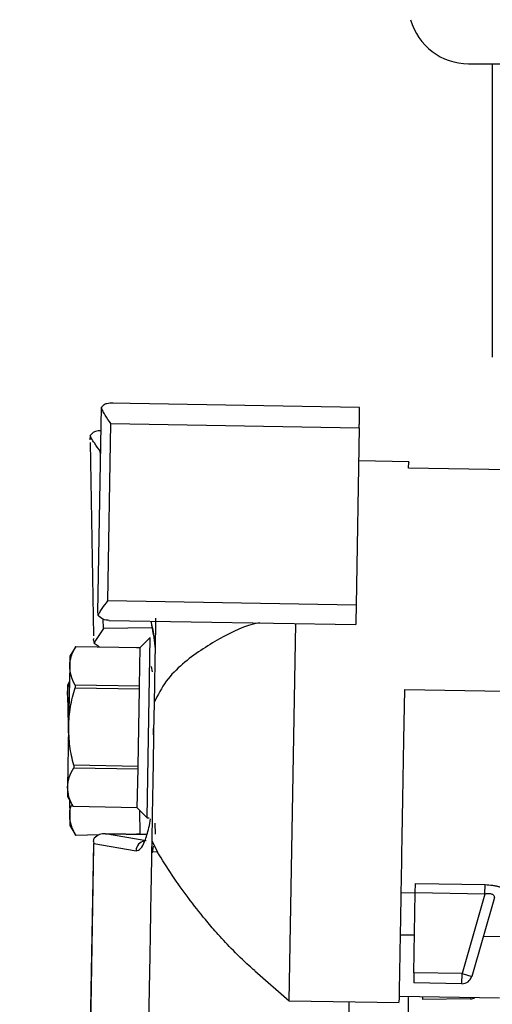
# Model space of a CAD drawing. Units: millimetres. Extents: x 10 to 416, y 10 to 287.
# Drawn here: x 222 to 234, y 189 to 214 of the extents above; entities that cross this region are included whole.
import ezdxf

# ---------------------------------------------------------------- set-up
doc = ezdxf.new("R2010")
doc.units = ezdxf.units.MM
doc.styles.add('SLDTEXTSTYLE1', font='TXT', dxfattribs={"width": 0.75})
doc.dimstyles.new('SLDDIMSTYLE0', dxfattribs={"dimtxt": 3.5, "dimasz": 3.302, "dimexe": 0, "dimexo": 0.0625, "dimgap": 0.875, "dimtad": 1, "dimdec": 0, "dimlfac": 2, "dimrnd": 1e-09, "dimzin": 12, "dimdsep": 46, "dimtxsty": 'SLDTEXTSTYLE1', "dimsah": 1, "dimcen": 0.09, "dimadec": 0, "dimazin": 3, "dimtfac": 1, "dimtdec": 0, "dimtofl": 0, "dimtmove": 0, "dimatfit": 3, "dimfxl": 1, "dimfrac": 2, "dimtolj": 1, "dimtzin": 12, "dimarcsym": 0})
doc.dimstyles.new('SLDDIMSTYLE2', dxfattribs={"dimtxt": 3.5, "dimasz": 3.302, "dimexe": 0, "dimexo": 0.0625, "dimgap": 0.875, "dimtad": 1, "dimdec": 1, "dimlfac": 2, "dimrnd": 1e-09, "dimzin": 12, "dimdsep": 46, "dimtxsty": 'SLDTEXTSTYLE1', "dimsah": 1, "dimcen": 0.09, "dimadec": 0, "dimazin": 3, "dimtfac": 1, "dimtdec": 1, "dimtofl": 0, "dimtmove": 0, "dimatfit": 3, "dimfxl": 1, "dimfrac": 2, "dimtolj": 1, "dimtzin": 12, "dimarcsym": 0})

# ---------------------------------------------------------------- blocks, each defined once
blk = doc.blocks.new('_D_1')
at = {"color": 7, "linetype": 'Continuous', "lineweight": 0}
for p, q in [((232.252, 239.311), (184.86, 239.311)), ((185.86, 53.659), (185.86, 239.311)), ((209.397, 53.659), (184.86, 53.659))]:
    blk.add_line(p, q, dxfattribs=at)
at = {"color": 7, "linetype": 'Continuous', "lineweight": 18}
for points in [[(185.86, 239.311), (185.352, 236.009), (186.368, 236.009)], [(185.86, 53.659), (186.368, 56.961), (185.352, 56.961)]]:
    blk.add_solid(points, dxfattribs=at)
at = {"color": 7, "linetype": 'Continuous', "lineweight": 18, "insert": (181.348, 142.606), "char_height": 3.5, "attachment_point": 1, "rotation": 90, "style": 'SLDTEXTSTYLE1'}
blk.add_mtext('371', dxfattribs=at)
blk = doc.blocks.new('_D_3')
at = {"color": 7, "linetype": 'Continuous', "lineweight": 0}
for p, q in [((196.135, 144.557), (196.135, 250.462)), ((257.849, 132.999), (257.849, 250.462)), ((257.849, 249.462), (196.135, 249.462))]:
    blk.add_line(p, q, dxfattribs=at)
at = {"color": 7, "linetype": 'Continuous', "lineweight": 18}
for points in [[(196.135, 249.462), (199.437, 248.954), (199.437, 249.97)], [(257.849, 249.462), (254.547, 249.97), (254.547, 248.954)]]:
    blk.add_solid(points, dxfattribs=at)
at = {"color": 7, "linetype": 'Continuous', "lineweight": 18, "insert": (221.173, 253.973), "char_height": 3.5, "attachment_point": 1, "style": 'SLDTEXTSTYLE1'}
blk.add_mtext('123,4', dxfattribs=at)

msp = doc.modelspace()

# ---------------------------------------------------------------- linework, layer by layer
at = {"color": 7, "linetype": 'Continuous', "lineweight": 25}
for p, q in [((232.913, 212.549), (254.386, 212.549)), ((230.193, 203.972), (223.994, 204.08)), ((223.74, 203.976), (223.651, 198.864)), ((223.906, 199.144), (223.983, 203.566)), ((223.983, 203.566), (230.184, 203.458)), ((223.468, 203.273), (223.463, 203.215)), ((223.73, 203.389), (223.71, 203.389)), ((230.184, 203.458), (230.107, 199.036)), ((223.467, 203.166), (223.463, 203.215)), ((223.465, 203.098), (223.549, 198.271)), ((223.719, 202.875), (223.721, 202.875)), ((223.72, 202.811), (223.719, 202.875)), ((231.42, 202.613), (230.17, 202.635)), ((231.417, 202.459), (231.419, 202.611)), ((231.419, 202.611), (231.419, 202.598)), ((233.916, 202.416), (231.417, 202.459)), ((230.107, 199.036), (223.906, 199.144)), ((223.664, 198.78), (223.655, 198.906)), ((223.796, 198.453), (223.792, 198.685)), ((223.929, 198.657), (230.098, 198.55)), ((228.434, 189.163), (228.599, 198.576)), ((225.012, 198.474), (223.796, 198.453)), ((223.551, 198.162), (223.554, 198.207)), ((223.551, 198.162), (223.567, 198.081)), ((224.967, 198.225), (224.713, 197.98)), ((224.888, 193.726), (224.967, 198.225)), ((223.107, 198.008), (222.959, 197.76)), ((223.107, 198.007), (223.107, 198.008)), ((223.107, 198.007), (224.713, 197.979)), ((223.687, 197.997), (223.567, 198.081)), ((224.626, 197.981), (224.715, 197.983)), ((224.696, 197.011), (224.713, 197.979)), ((222.959, 197.76), (222.954, 197.526)), ((222.954, 197.526), (222.928, 196.011)), ((224.991, 197.507), (225.017, 197.37)), ((222.947, 197.127), (222.897, 197.037)), ((222.897, 197.037), (222.902, 196.803)), ((223.09, 197.039), (223.089, 196.976)), ((223.089, 196.976), (224.695, 196.948)), ((224.696, 197.011), (223.09, 197.039)), ((224.661, 195.012), (224.695, 196.948)), ((224.695, 196.948), (224.696, 197.011)), ((231.298, 195.676), (231.32, 196.929)), ((231.32, 196.929), (233.82, 196.885)), ((222.902, 196.803), (222.922, 195.649)), ((222.938, 196.596), (222.902, 196.803)), ((225.064, 196.606), (225.051, 195.867)), ((222.928, 196.011), (222.902, 194.495)), ((225.042, 195.957), (225.047, 195.629)), ((223.055, 195.04), (223.054, 194.977)), ((223.054, 194.977), (224.66, 194.949)), ((224.661, 195.012), (223.055, 195.04)), ((224.643, 193.981), (224.66, 194.949)), ((224.66, 194.949), (224.661, 195.012)), ((222.902, 194.495), (222.897, 194.261)), ((222.897, 194.261), (223.037, 194.008)), ((222.947, 194.171), (222.954, 193.772)), ((224.643, 193.981), (223.037, 194.009)), ((223.037, 194.009), (223.037, 194.008)), ((224.643, 193.98), (224.888, 193.726)), ((224.713, 193.318), (224.702, 193.919)), ((222.954, 193.772), (222.959, 193.537)), ((224.888, 193.726), (224.936, 193.725)), ((222.959, 193.537), (223.107, 193.29)), ((225.083, 193.597), (225.088, 193.32)), ((223.687, 193.301), (223.107, 193.29)), ((223.107, 193.29), (223.107, 193.29)), ((223.551, 193.136), (223.567, 193.217)), ((224.88, 193.312), (223.836, 193.331)), ((224.863, 193.151), (223.848, 193.33)), ((223.848, 193.33), (224.88, 193.312)), ((224.713, 193.318), (224.626, 193.317)), ((224.713, 193.318), (224.715, 193.315)), ((224.713, 193.318), (224.713, 193.318)), ((223.549, 193.027), (223.465, 188.2)), ((223.467, 188.132), (223.554, 193.091)), ((223.551, 193.136), (223.554, 193.091)), ((223.554, 193.091), (224.612, 192.905)), ((225.004, 193.165), (224.999, 192.877)), ((225.004, 193.165), (225.147, 192.874)), ((225.022, 192.853), (225.048, 193.017)), ((225.147, 192.874), (224.999, 192.877)), ((231.582, 191.855), (231.586, 192.09)), ((231.586, 192.09), (233.326, 192.06)), ((233.322, 191.825), (233.326, 192.06)), ((231.232, 191.865), (231.582, 191.859)), ((231.547, 189.859), (231.582, 191.855)), ((233.322, 191.825), (231.582, 191.855)), ((233.322, 191.825), (232.752, 189.838)), ((233.558, 191.741), (232.992, 189.769)), ((231.563, 190.797), (231.213, 190.803)), ((233.713, 190.759), (233.278, 190.767)), ((227.573, 189.912), (228.434, 189.163)), ((231.547, 189.859), (231.543, 189.609)), ((232.752, 189.838), (231.547, 189.859)), ((232.748, 189.588), (232.752, 189.838)), ((232.752, 189.838), (232.992, 189.769)), ((232.748, 189.588), (231.543, 189.609)), ((233.686, 189.226), (231.187, 189.27)), ((231.76, 189.26), (231.761, 189.19)), ((232.966, 189.211), (232.965, 189.239)), ((228.434, 189.163), (231.184, 189.115)), ((232.966, 189.211), (231.761, 189.19))]:
    msp.add_line(p, q, dxfattribs=at)
for centre, radius, start, end in [((232.913, 214.049), 1.5, 195.466, 270), ((224.862, 192.902), 0.25, 98.1246, 179.3248), ((232.752, 189.838), 0.25, 269, 344), ((232.961, 189.461), 0.25, 271, 296.0257)]:
    msp.add_arc(centre, radius, start, end, dxfattribs=at)
for points, knots in [([(233.502, 212.549), (233.502, 212.107), (233.502, 211.161), (233.502, 209.736), (233.502, 208.432), (233.502, 207.35), (233.502, 206.491), (233.502, 205.757), (233.502, 205.407), (233.502, 205.226)], [0, 0, 0, 0, 0.14805, 0.316727, 0.48359, 0.606934, 0.73101, 0.86024, 1, 1, 1, 1]), ([(224.042, 204.076), (223.987, 204.078), (223.902, 204.08), (223.802, 204.034), (223.763, 203.992), (223.746, 203.973)], [0, 0, 0, 0, 0.499179, 0.774548, 1, 1, 1, 1]), ([(223.983, 203.566), (223.934, 203.638), (223.858, 203.75), (223.776, 203.888), (223.755, 203.946), (223.746, 203.973)], [0, 0, 0, 0, 0.49847, 0.773578, 1, 1, 1, 1]), ([(223.698, 203.388), (223.654, 203.383), (223.565, 203.372), (223.5, 203.306), (223.468, 203.273)], [0, 0, 0, 0, 0.499389, 1, 1, 1, 1]), ([(223.719, 202.875), (223.667, 202.945), (223.588, 203.055), (223.501, 203.189), (223.478, 203.247), (223.468, 203.273)], [0, 0, 0, 0, 0.49847, 0.773578, 1, 1, 1, 1]), ([(223.664, 198.78), (223.676, 198.804), (223.702, 198.857), (223.785, 198.979), (223.858, 199.079), (223.906, 199.144)], [0, 0, 0, 0, 0.227692, 0.501833, 1, 1, 1, 1]), ([(223.941, 198.657), (223.89, 198.661), (223.786, 198.668), (223.704, 198.743), (223.664, 198.78)], [0, 0, 0, 0, 0.4994758, 1, 1, 1, 1]), ([(224.978, 198.639), (224.99, 198.585), (225.023, 198.442), (225.065, 198.135), (225.092, 197.944)], [0, 0, 0, 0, 0.377114, 1, 1, 1, 1]), ([(227.702, 198.591), (227.686, 198.589), (227.356, 198.538), (226.688, 198.215), (225.911, 197.716), (225.342, 197.16), (225.156, 196.79), (225.064, 196.606)], [0, 0, 0, 0, 0.0161349, 0.3435968, 0.6712942, 0.8357197, 1, 1, 1, 1]), ([(223.796, 198.453), (223.751, 198.386), (223.68, 198.283), (223.602, 198.159), (223.578, 198.105), (223.567, 198.081)], [0, 0, 0, 0, 0.498174, 0.772695, 1, 1, 1, 1]), ([(224.995, 198.558), (225.003, 198.529), (225.041, 198.393), (225.068, 198.183), (225.088, 198.02)], [0, 0, 0, 0, 0.217417, 1, 1, 1, 1]), ([(222.954, 197.526), (222.963, 197.607), (222.98, 197.77), (223.065, 197.928), (223.107, 198.007)], [0, 0, 0, 0, 0.494871, 1, 1, 1, 1]), ([(223.09, 197.039), (223.051, 197.119), (222.972, 197.279), (222.96, 197.443), (222.954, 197.526)], [0, 0, 0, 0, 0.495698, 1, 1, 1, 1]), ([(222.902, 196.803), (222.903, 196.884), (222.904, 196.975), (222.943, 197.063), (222.947, 197.072)], [0, 0, 0, 0, 0.898868, 1, 1, 1, 1]), ([(222.928, 196.011), (222.938, 196.173), (222.958, 196.5), (223.045, 196.816), (223.089, 196.976)], [0, 0, 0, 0, 0.494871, 1, 1, 1, 1]), ([(223.055, 195.04), (223.018, 195.198), (222.942, 195.517), (222.933, 195.845), (222.928, 196.011)], [0, 0, 0, 0, 0.495698, 1, 1, 1, 1]), ([(231.184, 189.131), (231.184, 189.143), (231.185, 189.17), (231.191, 189.523), (231.201, 190.112), (231.216, 190.93), (231.233, 191.934), (231.253, 193.091), (231.275, 194.354), (231.291, 195.235), (231.298, 195.676)], [0, 0, 0, 0, 0.109201, 0.236458, 0.363715, 0.490972, 0.618229, 0.745486, 0.872743, 1, 1, 1, 1]), ([(222.902, 194.495), (222.91, 194.576), (222.928, 194.74), (223.012, 194.897), (223.054, 194.977)], [0, 0, 0, 0, 0.494871, 1, 1, 1, 1]), ([(223.037, 194.009), (222.998, 194.088), (222.919, 194.248), (222.908, 194.413), (222.902, 194.495)], [0, 0, 0, 0, 0.495698, 1, 1, 1, 1]), ([(222.954, 193.772), (222.955, 193.853), (222.957, 193.942), (222.994, 194.028), (222.997, 194.035)], [0, 0, 0, 0, 0.922563, 1, 1, 1, 1]), ([(223.107, 193.29), (223.065, 193.368), (222.981, 193.526), (222.963, 193.689), (222.954, 193.772)], [0, 0, 0, 0, 0.495698, 1, 1, 1, 1]), ([(224.612, 192.905), (224.65, 192.912), (224.725, 192.927), (224.834, 193.137), (224.919, 193.398), (224.961, 193.629), (224.974, 193.706)], [0, 0, 0, 0, 0.286537, 0.572584, 0.857838, 1, 1, 1, 1]), ([(223.848, 193.33), (223.796, 193.328), (223.692, 193.325), (223.609, 193.253), (223.567, 193.217)], [0, 0, 0, 0, 0.499476, 1, 1, 1, 1]), ([(224.999, 192.877), (224.988, 192.285), (224.968, 191.101), (224.945, 189.793), (224.93, 188.949), (224.929, 188.871), (224.928, 188.834)], [0, 0, 0, 0, 0.255971, 0.511942, 0.767914, 1, 1, 1, 1]), ([(227.574, 189.913), (227.527, 189.954), (227.331, 190.123), (227.011, 190.437), (226.647, 190.828), (226.287, 191.247), (225.917, 191.717), (225.515, 192.28), (225.268, 192.678), (225.147, 192.874)], [0, 0, 0, 0, 0.056589, 0.235497, 0.38339, 0.493984, 0.671029, 0.837426, 1, 1, 1, 1]), ([(233.326, 192.06), (233.39, 192.057), (233.487, 192.052), (233.601, 192.03), (233.675, 192.01), (233.736, 191.987), (233.778, 191.962), (233.803, 191.938), (233.803, 191.923), (233.802, 191.916)], [0, 0, 0, 0, 0.249352, 0.374995, 0.499422, 0.624487, 0.749432, 0.874396, 1, 1, 1, 1]), ([(233.558, 191.741), (233.559, 191.749), (233.561, 191.764), (233.55, 191.786), (233.531, 191.804), (233.504, 191.819), (233.469, 191.83), (233.424, 191.835), (233.374, 191.834), (233.339, 191.828), (233.322, 191.825)], [0, 0, 0, 0, 0.14412, 0.274953, 0.393259, 0.500071, 0.621378, 0.743311, 0.868661, 1, 1, 1, 1]), ([(231.419, 188.7), (231.419, 188.715), (231.418, 188.747), (231.415, 188.968), (231.41, 189.219), (231.409, 189.266)], [0, 0, 0, 0, 0.410481, 0.888836, 1, 1, 1, 1]), ([(229.927, 188.739), (229.927, 188.748), (229.928, 188.765), (229.932, 189.02), (229.934, 189.137)], [0, 0, 0, 0, 0.537368, 1, 1, 1, 1])]:
    msp.add_open_spline(points, degree=3, knots=knots, dxfattribs=at)
for points in [[(230.184, 203.458), (230.185, 203.494), (230.186, 203.565), (230.188, 203.668), (230.189, 203.762), (230.191, 203.843), (230.192, 203.907), (230.193, 203.95), (230.193, 203.974), (230.193, 203.971), (230.193, 203.969)], [(230.107, 199.036), (230.106, 198.97), (230.103, 198.84), (230.101, 198.678), (230.099, 198.567), (230.099, 198.555), (230.098, 198.55)], [(225.1, 198.711), (225.099, 198.626), (225.096, 198.456), (225.087, 197.957), (225.076, 197.332), (225.068, 196.848), (225.064, 196.606)], [(225.051, 195.867), (225.046, 195.613), (225.038, 195.106), (225.025, 194.382), (225.013, 193.714), (225.007, 193.348), (225.004, 193.165)]]:
    msp.add_open_spline(points, degree=3, dxfattribs=at)

# ---------------------------------------------------------------- dimensions: what is measured, and where the dimension line sits
at = {"color": 7, "linetype": 'Continuous', "lineweight": 18}
for base, p1, p2, angle, dimstyle, picture, middle in [((196.135, 249.462), (257.849, 131.999), (196.135, 143.557), 360, 'SLDDIMSTYLE2', '_D_3', (226.992, 249.462)), ((185.86, 239.311), (210.397, 53.659), (233.252, 239.311), 90, 'SLDDIMSTYLE0', '_D_1', (185.86, 146.485))]:
    dim = msp.add_linear_dim(base=base, p1=p1, p2=p2, angle=angle, dimstyle=dimstyle, dxfattribs=at)
    dim.commit()
    dim.dimension.update_dxf_attribs({"geometry": picture, "text_midpoint": middle, "dimtype": 160})

doc.saveas('drawing.dxf')
